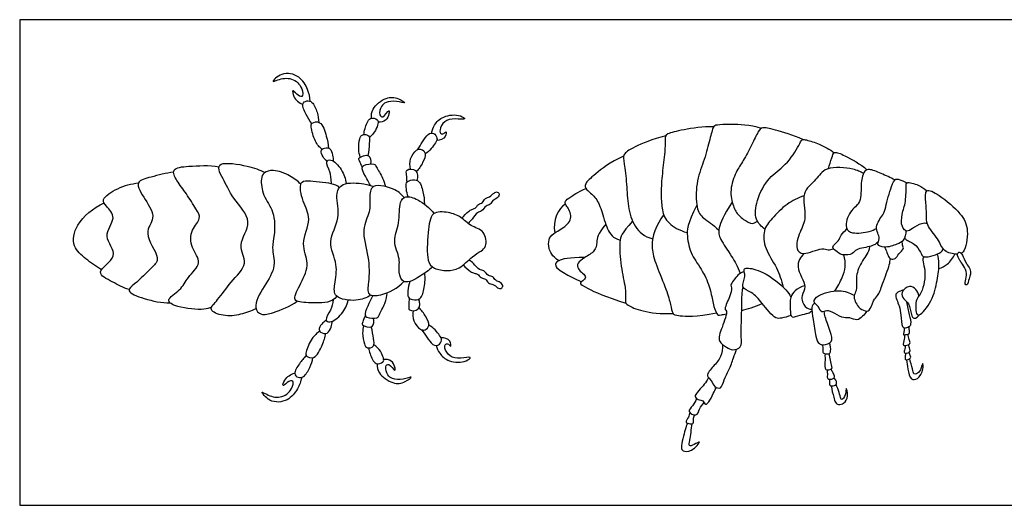
# Model space of a CAD drawing. Units: metres. Extents: x 0 to 0.083, y -0.121 to 0.004.
# Drawn here: x 0 to 0.008, y 0 to 0.004 of the extents above; entities that cross this region are included whole.
import ezdxf

# ---------------------------------------------------------------- set-up
doc = ezdxf.new("R2010")
doc.units = ezdxf.units.M
doc.layers.add('2D$AG-ANIMALS', color=7, linetype='Continuous', true_color=0x66ccff)
doc.layers.add('2D$X-VPRT', color=6, linetype='Continuous', true_color=0xff00ff)

msp = doc.modelspace()

# ---------------------------------------------------------------- linework, layer by layer
at = {"layer": '2D$AG-ANIMALS'}
for points, knots in [([(0.0023289, 0.0032359), (0.0023272, 0.0032685), (0.0023126, 0.0033335), (0.002248, 0.003444), (0.0021056, 0.0034776), (0.0020068, 0.0033799), (0.0020782, 0.0034149), (0.0021853, 0.0034327), (0.0022699, 0.0033489), (0.0022727, 0.0032568), (0.0022185, 0.0032893), (0.0021818, 0.0033399), (0.0021931, 0.003262), (0.0022397, 0.0032218), (0.0022696, 0.0032093)], [0, 0, 0, 0, 0.395163, 0.83378, 1.301914, 1.675638, 1.928189, 2.347602, 2.770904, 3.084192, 3.352628, 3.608093, 3.879622, 4.273358, 4.273358, 4.273358, 4.273358]), ([(0.002342, 0.0030578), (0.0023242, 0.0030801), (0.0022986, 0.0031254), (0.0022542, 0.003215), (0.0023005, 0.0032448), (0.0023511, 0.0032337), (0.0023871, 0.0031462), (0.0023966, 0.0030945), (0.0023975, 0.003067)], [0, 0, 0, 0, 0.369736, 0.741979, 0.992294, 1.256412, 1.631958, 1.994969, 1.994969, 1.994969, 1.994969]), ([(0.0028196, 0.0031007), (0.0028192, 0.0031256), (0.0028201, 0.0031803), (0.0029342, 0.0032746), (0.0030282, 0.0032676), (0.0031127, 0.0032104), (0.0030135, 0.0032438), (0.0029355, 0.0032307), (0.0028955, 0.0031986), (0.0028768, 0.0031287), (0.0029149, 0.0030939), (0.0029636, 0.0031825), (0.0029611, 0.0031283), (0.0029391, 0.0030779), (0.0028942, 0.0030683), (0.0028739, 0.0030691)], [0, 0, 0, 0, 0.344761, 0.805666, 1.204769, 1.506598, 1.825744, 2.194807, 2.47359, 2.798797, 3.01573, 3.341545, 3.541384, 3.841644, 4.153251, 4.153251, 4.153251, 4.153251]), ([(0.0027593, 0.0029698), (0.0027606, 0.002986), (0.0027661, 0.0030142), (0.0027992, 0.0031185), (0.0028734, 0.0030917), (0.0028771, 0.0030538), (0.0028451, 0.0029782), (0.0028029, 0.0029467)], [0, 0, 0, 0, 0.278266, 0.661039, 0.95517, 1.185215, 1.60988, 1.60988, 1.60988, 1.60988]), ([(0.0033008, 0.0029818), (0.0033055, 0.0030042), (0.0033226, 0.0030491), (0.0033914, 0.0031244), (0.003526, 0.0031334), (0.0035904, 0.0030835), (0.0034819, 0.0031002), (0.0034022, 0.0030846), (0.0033636, 0.0030107), (0.0033727, 0.0029681), (0.0034067, 0.0029782), (0.0034196, 0.0030048), (0.0034208, 0.0029396), (0.003368, 0.002923), (0.0033429, 0.0029221)], [0, 0, 0, 0, 0.33056, 0.723783, 1.186969, 1.442602, 1.789174, 2.16169, 2.508816, 2.73341, 2.94482, 3.10157, 3.351487, 3.698396, 3.698396, 3.698396, 3.698396]), ([(0.0024233, 0.0028505), (0.0024025, 0.0028698), (0.0023644, 0.0029095), (0.0023345, 0.003026), (0.0023375, 0.0030668), (0.0024203, 0.0030831), (0.0024615, 0.0029519), (0.002473, 0.0028938), (0.0024742, 0.0028614)], [0, 0, 0, 0, 0.368068, 0.798809, 1.029379, 1.33143, 1.769874, 2.163773, 2.163773, 2.163773, 2.163773]), ([(0.0055633, 0.0030325), (0.005476, 0.0030338), (0.0053048, 0.0030064), (0.0051744, 0.0029748), (0.0051732, 0.0029404), (0.0051732, 0.0028201), (0.0051451, 0.0026306), (0.0051409, 0.0024818), (0.0051466, 0.0023639), (0.0051838, 0.0022616), (0.0052845, 0.0022038), (0.0053508, 0.0021838)], [0, 0, 0, 0, 0.472457, 0.944914, 1.417371, 1.889828, 2.362285, 2.834742, 3.3072, 3.779657, 4.188299, 4.188299, 4.188299, 4.188299]), ([(0.0027302, 0.0027892), (0.0027236, 0.0028087), (0.0027133, 0.0028479), (0.0027226, 0.0029343), (0.0027427, 0.0029754), (0.0028116, 0.0029668), (0.0028001, 0.002893), (0.002798, 0.002833), (0.0027895, 0.002802)], [0, 0, 0, 0, 0.314116, 0.68344, 0.935416, 1.212088, 1.525106, 1.917123, 1.917123, 1.917123, 1.917123]), ([(0.0031894, 0.0028482), (0.0032022, 0.0028692), (0.00323, 0.0029074), (0.0032677, 0.0029768), (0.0033217, 0.0029888), (0.0033523, 0.0029398), (0.0033343, 0.0029011), (0.0032854, 0.0028355), (0.0032507, 0.0028153)], [0, 0, 0, 0, 0.342802, 0.692072, 0.956176, 1.225361, 1.478541, 1.917099, 1.917099, 1.917099, 1.917099]), ([(0.0059737, 0.0022113), (0.0059455, 0.0022317), (0.0058872, 0.0022875), (0.0059029, 0.0024483), (0.0059998, 0.0026306), (0.006141, 0.0027165), (0.0062463, 0.0028737), (0.0062667, 0.0029343), (0.0063115, 0.0029267), (0.0064141, 0.0028931), (0.006494, 0.0028522), (0.0065287, 0.0028226)], [0, 0, 0, 0, 0.57632, 1.266926, 2.065271, 2.802343, 3.568719, 3.983777, 4.337919, 4.92121, 5.580631, 5.580631, 5.580631, 5.580631]), ([(0.0024642, 0.0027565), (0.0024547, 0.0027632), (0.0024375, 0.0027776), (0.0024096, 0.0028284), (0.0024268, 0.0028636), (0.0024943, 0.0028683), (0.0025095, 0.0028033), (0.0025145, 0.0027728), (0.002514, 0.0027565)], [0, 0, 0, 0, 0.234964, 0.527112, 0.751909, 1.041404, 1.343582, 1.622711, 1.622711, 1.622711, 1.622711]), ([(0.0031326, 0.0026933), (0.0031261, 0.0027199), (0.0031231, 0.0027761), (0.0031763, 0.0028488), (0.0032197, 0.0028574), (0.0032643, 0.0028186), (0.0032301, 0.0027409), (0.0032012, 0.0026936), (0.0031811, 0.0026724)], [0, 0, 0, 0, 0.361825, 0.726204, 0.97216, 1.240176, 1.587937, 1.96178, 1.96178, 1.96178, 1.96178]), ([(0.0024998, 0.002577), (0.0024968, 0.002622), (0.0024911, 0.002672), (0.0024446, 0.0027551), (0.002503, 0.0027783), (0.0025884, 0.002689), (0.002612, 0.0026156), (0.0026164, 0.0025764)], [0.060682, 0.060682, 0.060682, 0.060682, 0.374453, 0.741601, 0.976762, 1.401883, 1.830457, 1.830457, 1.830457, 1.830457]), ([(0.0027477, 0.0027111), (0.0027364, 0.0027246), (0.0027259, 0.0027574), (0.002708, 0.0027867), (0.0028161, 0.0028247), (0.0028143, 0.0027566), (0.002813, 0.0027341)], [0, 0, 0, 0, 0.29012, 0.484729, 0.833987, 1.162813, 1.162813, 1.162813, 1.162813]), ([(0.0064831, 0.0026963), (0.0064888, 0.0027257), (0.0065107, 0.0027771), (0.0065253, 0.002843), (0.0066262, 0.0027936), (0.0067393, 0.002734), (0.0067905, 0.0026873)], [0, 0, 0, 0, 0.534139, 0.924675, 1.450005, 2.263135, 2.263135, 2.263135, 2.263135]), ([(0.001538, 0.0015863), (0.0015177, 0.0015793), (0.0014767, 0.0015614), (0.0012704, 0.0015792), (0.0011549, 0.0016448), (0.0013003, 0.001724), (0.0013376, 0.0018266), (0.0014748, 0.0019415), (0.0013657, 0.0020608), (0.0013673, 0.0022074), (0.0014614, 0.0022954), (0.0014112, 0.0023767), (0.0013376, 0.0024969), (0.0012613, 0.0025919), (0.0012085, 0.002703), (0.0013696, 0.0027173), (0.0015187, 0.0027258), (0.0015977, 0.0027111)], [0, 0, 0, 0, 0.323811, 0.901987, 1.288775, 1.738664, 2.206075, 2.710196, 3.198741, 3.709407, 4.14858, 4.531648, 5.036369, 5.520028, 5.919242, 6.359211, 6.981361, 6.981361, 6.981361, 6.981361]), ([(0.0018938, 0.0015744), (0.001856, 0.0015543), (0.0017717, 0.001525), (0.0016386, 0.0015085), (0.0014992, 0.0015639), (0.0016016, 0.0016527), (0.0016821, 0.0017879), (0.0018453, 0.0019336), (0.0017329, 0.0020868), (0.0018871, 0.0022762), (0.0017041, 0.0024519), (0.0016364, 0.0026101), (0.0015917, 0.0026812), (0.0016002, 0.0027574), (0.0018394, 0.0027194), (0.0019207, 0.0026877), (0.0019654, 0.0026658)], [0, 0, 0, 0, 0.461412, 0.934343, 1.351678, 1.759224, 2.315521, 2.890569, 3.413783, 4.008705, 4.636076, 5.201434, 5.582586, 5.877916, 6.454216, 6.950537, 6.950537, 6.950537, 6.950537]), ([(0.0028127, 0.0025613), (0.0028021, 0.0025782), (0.0027816, 0.0026154), (0.0027388, 0.0026936), (0.0027529, 0.0027292), (0.0028452, 0.0027407), (0.0028592, 0.0027067), (0.0029112, 0.0026264), (0.002926, 0.002576), (0.0029311, 0.0025533)], [0.046098, 0.046098, 0.046098, 0.046098, 0.337461, 0.71237, 0.929481, 1.285766, 1.512469, 1.911127, 2.212618, 2.212618, 2.212618, 2.212618]), ([(0.0031069, 0.0025899), (0.0031026, 0.0026089), (0.003104, 0.0026455), (0.0030899, 0.0026956), (0.0031959, 0.0026982), (0.0031902, 0.0026285), (0.0031845, 0.0026025)], [0, 0, 0, 0, 0.304847, 0.548503, 0.88005, 1.236712, 1.236712, 1.236712, 1.236712]), ([(0.0067637, 0.0026577), (0.0067365, 0.0026723), (0.0066845, 0.0026994), (0.0064549, 0.0027211), (0.0063884, 0.002603), (0.0062544, 0.0025062), (0.006316, 0.0023055), (0.0062529, 0.0021957), (0.006211, 0.0020553), (0.0062829, 0.0019948), (0.0064297, 0.00207), (0.0064781, 0.0020404), (0.0065089, 0.002051), (0.006522, 0.0020562)], [0, 0, 0, 0, 0.541874, 1.349292, 1.981272, 2.661332, 3.422516, 4.067132, 4.714042, 5.173527, 5.866654, 6.26921, 6.635998, 6.635998, 6.635998, 6.635998]), ([(0.0070157, 0.0026058), (0.0069799, 0.0026252), (0.0069097, 0.0026554), (0.0068136, 0.0026972), (0.0067658, 0.0026803), (0.0067371, 0.0025773), (0.0067537, 0.0024207), (0.0066491, 0.0023627), (0.0066084, 0.0022199), (0.0066747, 0.0021701), (0.0068139, 0.0021896), (0.0068501, 0.002208), (0.0068687, 0.0022179)], [0, 0, 0, 0, 0.623266, 1.185674, 1.536995, 2.100472, 2.785772, 3.377621, 4.014364, 4.468935, 5.121397, 5.569534, 5.569534, 5.569534, 5.569534]), ([(0.0012342, 0.002667), (0.0011722, 0.0026624), (0.0010636, 0.0026296), (0.0009107, 0.002595), (0.00101, 0.0024443), (0.0011003, 0.0022991), (0.0009781, 0.0021823), (0.001136, 0.0019797), (0.0010604, 0.0019067), (0.0009311, 0.0017755), (0.0008415, 0.0017139), (0.0010121, 0.0016463), (0.001136, 0.0016209), (0.001207, 0.0016205)], [0, 0, 0, 0, 0.545302, 0.972972, 1.482964, 2.023155, 2.509597, 3.126519, 3.522862, 4.10061, 4.450504, 4.924737, 5.507779, 5.507779, 5.507779, 5.507779]), ([(0.0022531, 0.0025715), (0.0022277, 0.0025974), (0.0021704, 0.0026417), (0.0020382, 0.0026937), (0.0019536, 0.0026684), (0.0019298, 0.0026103), (0.0019468, 0.0024739), (0.0020459, 0.0023553), (0.0020466, 0.0021635), (0.0020153, 0.0020655), (0.0020623, 0.0019113), (0.0019609, 0.0017595), (0.0018637, 0.0015883), (0.0019361, 0.0015163), (0.0020403, 0.0015438), (0.002169, 0.0015939), (0.0022229, 0.0016352)], [0, 0, 0, 0, 0.434317, 0.906592, 1.253814, 1.570211, 2.060539, 2.588302, 3.168464, 3.606201, 4.122303, 4.701302, 5.277018, 5.626103, 6.019793, 6.607798, 6.607798, 6.607798, 6.607798]), ([(0.0031139, 0.0024717), (0.0031066, 0.0024914), (0.0030979, 0.002534), (0.0030939, 0.0025863), (0.0031325, 0.0026064), (0.003206, 0.0026122), (0.0032341, 0.002512), (0.0032445, 0.0024456), (0.0032439, 0.0024127)], [0.072432, 0.072432, 0.072432, 0.072432, 0.353302, 0.636764, 0.881032, 1.190132, 1.579292, 1.950734, 1.950734, 1.950734, 1.950734]), ([(0.0071031, 0.0021992), (0.0071045, 0.0021734), (0.0070899, 0.002116), (0.0070311, 0.0020903), (0.0069356, 0.0020558), (0.0068629, 0.0020867), (0.006906, 0.0021391), (0.0068414, 0.002233), (0.0069267, 0.0023271), (0.0069407, 0.0023895), (0.0069823, 0.0025489), (0.0070174, 0.0026185), (0.0070503, 0.0026085), (0.0070922, 0.0025954), (0.0071102, 0.0025822)], [0, 0, 0, 0, 0.496409, 0.939302, 1.513446, 1.934431, 2.3166, 2.869246, 3.455999, 3.926414, 4.656119, 5.119619, 5.409718, 5.870582, 5.870582, 5.870582, 5.870582]), ([(0.0008767, 0.0017275), (0.0008286, 0.0017426), (0.0007542, 0.0017863), (0.0005833, 0.0018673), (0.0008209, 0.0019935), (0.0006472, 0.0021541), (0.0007863, 0.0022984), (0.0006968, 0.0023945), (0.000647, 0.0024543), (0.0007911, 0.0025483), (0.0008944, 0.0025763), (0.0009524, 0.0025816)], [0, 0, 0, 0, 0.494849, 0.950313, 1.486235, 2.037131, 2.567274, 3.010347, 3.334031, 3.825501, 4.353819, 4.353819, 4.353819, 4.353819]), ([(0.0025417, 0.0016751), (0.0024998, 0.0016212), (0.0023894, 0.0016186), (0.0022333, 0.0016249), (0.0021882, 0.0016552), (0.0022594, 0.0017872), (0.0023301, 0.0019391), (0.0022434, 0.0020939), (0.0023479, 0.0022957), (0.0022662, 0.0024237), (0.0022348, 0.0025889), (0.0023136, 0.0026049), (0.0025069, 0.0025793), (0.0025406, 0.0025667), (0.0025614, 0.0025428)], [0, 0, 0, 0, 0.571664, 1.049395, 1.294918, 1.788297, 2.341973, 2.884502, 3.492259, 4.021173, 4.537857, 4.823642, 5.360867, 5.728625, 5.728625, 5.728625, 5.728625]), ([(0.0028149, 0.0016834), (0.0027788, 0.0016616), (0.0027048, 0.0016293), (0.0025133, 0.0016554), (0.0025238, 0.0017778), (0.0025565, 0.0019323), (0.0024556, 0.0021135), (0.0025815, 0.0022968), (0.0025252, 0.0024784), (0.0025782, 0.0025945), (0.0027647, 0.0025764), (0.0028119, 0.0025621), (0.0028369, 0.002553)], [0, 0, 0, 0, 0.44878, 0.953048, 1.343081, 1.844269, 2.39023, 2.954978, 3.489876, 3.889312, 4.404957, 4.761485, 4.761485, 4.761485, 4.761485]), ([(0.0030819, 0.0024653), (0.0030607, 0.0024896), (0.0030206, 0.0025331), (0.0028123, 0.0025904), (0.0028045, 0.0024568), (0.0028132, 0.0023485), (0.0027306, 0.0022032), (0.0028044, 0.0019917), (0.0028013, 0.0017988), (0.0027791, 0.0016744), (0.0029085, 0.0016773), (0.0030333, 0.0017394), (0.0030799, 0.001793)], [0, 0, 0, 0, 0.392869, 0.916445, 1.304583, 1.726847, 2.21961, 2.809121, 3.377926, 3.766038, 4.154338, 4.73755, 4.73755, 4.73755, 4.73755]), ([(0.0072746, 0.0022571), (0.0072596, 0.0022587), (0.0072279, 0.0022618), (0.0071555, 0.0022187), (0.0071126, 0.002184), (0.0070622, 0.0022327), (0.00707, 0.0023366), (0.0071065, 0.0024279), (0.007105, 0.0025582), (0.0071067, 0.0025953), (0.007212, 0.0025649), (0.007251, 0.002537), (0.0072715, 0.0025188)], [0, 0, 0, 0, 0.379749, 0.895152, 1.283566, 1.690012, 2.247632, 2.83376, 3.470293, 3.738287, 4.277274, 4.788385, 4.788385, 4.788385, 4.788385]), ([(0.0075177, 0.0020113), (0.0075149, 0.0020113), (0.0074836, 0.0020118), (0.0073988, 0.0020268), (0.0073675, 0.0021389), (0.0072635, 0.0022401), (0.007271, 0.0023318), (0.0072636, 0.0024172), (0.0072511, 0.0025534), (0.0073858, 0.0024763), (0.0075469, 0.002343), (0.0076135, 0.0022091), (0.0075853, 0.0020615), (0.0075617, 0.0020309), (0.0075571, 0.0020249), (0.0075521, 0.0020207), (0.0075467, 0.0020177)], [0.366034, 0.366034, 0.366034, 0.366034, 0.422203, 0.979369, 1.571348, 2.235051, 2.74977, 3.301069, 3.847397, 4.426316, 5.264226, 5.95795, 6.690943, 6.690943, 6.690943, 6.834175, 6.834175, 6.834175, 6.834175]), ([(0.0033096, 0.0019089), (0.0032788, 0.0018792), (0.0032143, 0.0018371), (0.0030763, 0.001757), (0.0030315, 0.0018726), (0.0030563, 0.0019741), (0.0029809, 0.0021207), (0.0030526, 0.0022553), (0.003036, 0.0024258), (0.0030937, 0.0024848), (0.0031998, 0.0024506), (0.0032882, 0.0023825), (0.0033209, 0.002336)], [0, 0, 0, 0, 0.452275, 0.903548, 1.275851, 1.688504, 2.174044, 2.66127, 3.172348, 3.486233, 3.882611, 4.403964, 4.403964, 4.403964, 4.403964]), ([(0.003545, 0.0022988), (0.0035597, 0.0023194), (0.003596, 0.0023533), (0.0036233, 0.0023722), (0.0036531, 0.0023753), (0.003675, 0.0024154), (0.0037146, 0.0024185), (0.0037278, 0.002463), (0.0037703, 0.0024666), (0.0037991, 0.0025033), (0.0038289, 0.0025153), (0.0038553, 0.0024863), (0.0038177, 0.0024512), (0.0037888, 0.0024449), (0.0037739, 0.002405), (0.0037334, 0.0024042), (0.0037064, 0.0023499), (0.0036654, 0.0023513), (0.0036274, 0.0022903), (0.003605, 0.0022713), (0.0035946, 0.002258)], [0.015275, 0.015275, 0.015275, 0.015275, 0.353481, 0.58302, 0.788579, 1.045087, 1.281137, 1.528581, 1.775097, 2.044863, 2.254694, 2.460166, 2.7208, 2.939425, 3.177249, 3.414617, 3.70446, 3.943209, 4.270105, 4.531716, 4.531716, 4.531716, 4.531716]), ([(0.0062866, 0.0024794), (0.0062388, 0.0024626), (0.0061465, 0.0024194), (0.0060303, 0.0022992), (0.0059538, 0.0022039), (0.0059705, 0.0020476), (0.0060688, 0.001915), (0.006106, 0.0018009), (0.0061204, 0.0017477)], [0, 0, 0, 0, 0.69534, 1.419906, 2.027719, 2.697132, 3.446766, 4.098097, 4.098097, 4.098097, 4.098097]), ([(0.0006569, 0.001887), (0.000611, 0.0019113), (0.0005311, 0.0019721), (0.0004131, 0.002072), (0.0004441, 0.00226), (0.0005887, 0.0023838), (0.0006767, 0.0024213)], [0, 0, 0, 0, 0.507548, 0.99919, 1.557168, 2.242685, 2.242685, 2.242685, 2.242685]), ([(0.0054274, 0.002405), (0.0053511, 0.00225), (0.0053443, 0.0021575), (0.0053793, 0.0020017), (0.0054777, 0.0018799), (0.00554, 0.001729), (0.0055546, 0.0016151), (0.0055906, 0.0015216), (0.0056041, 0.0015208), (0.0056479, 0.0015301), (0.0056643, 0.0015336)], [0, 0, 0, 0, 0.472005, 0.94401, 1.416015, 1.88802, 2.360025, 2.83203, 3.304036, 3.510441, 3.510441, 3.510441, 3.510441]), ([(0.0057115, 0.0024289), (0.0056386, 0.0023196), (0.0055938, 0.0022052), (0.0056073, 0.0021426), (0.0056961, 0.0020113), (0.0057563, 0.0019127), (0.0057759, 0.0018568)], [0, 0, 0, 0, 0.576148, 1.152295, 1.728443, 2.147902, 2.147902, 2.147902, 2.147902]), ([(0.003522, 0.0019026), (0.0034908, 0.001885), (0.0034287, 0.0018757), (0.0033196, 0.0018904), (0.0032559, 0.0019614), (0.0032748, 0.0021804), (0.0032902, 0.0023588), (0.0034389, 0.0023494), (0.0035403, 0.002313), (0.0036109, 0.0022327), (0.0037327, 0.0022048), (0.0037478, 0.0020706), (0.0036952, 0.0020347), (0.0036252, 0.0019923), (0.0035589, 0.0019234), (0.003522, 0.0019026)], [0, 0, 0, 0, 0.39614, 0.800205, 1.158592, 1.753185, 2.250814, 2.682525, 3.1004, 3.505981, 3.931464, 4.347561, 4.645421, 5.008001, 5.476287, 5.476287, 5.476287, 5.476287]), ([(0.0068813, 0.0021071), (0.0068637, 0.0020951), (0.0068318, 0.0020687), (0.006703, 0.0020578), (0.0066815, 0.0020092), (0.0065911, 0.0019978), (0.0065449, 0.002036), (0.0065011, 0.0020692), (0.0065695, 0.0021165), (0.00658, 0.0021662), (0.006614, 0.0021992), (0.0066314, 0.0022133)], [0, 0, 0, 0, 0.450921, 1.063474, 1.452763, 1.952811, 2.398606, 2.744809, 3.199154, 3.60939, 4.070795, 4.070795, 4.070795, 4.070795]), ([(0.007092, 0.00214), (0.0070974, 0.0021351), (0.0071071, 0.0021224), (0.0071926, 0.0020898), (0.007227, 0.0020117), (0.0072446, 0.0019814), (0.0073256, 0.0020006), (0.0073838, 0.0020223), (0.0073975, 0.0020429), (0.0074032, 0.0020522)], [0, 0, 0, 0, 0.26294, 0.787693, 1.304783, 1.602168, 2.095012, 2.546821, 2.869309, 2.869309, 2.869309, 2.869309]), ([(0.0068106, 0.002072), (0.0068103, 0.0020624), (0.0068137, 0.0020396), (0.0067371, 0.0019413), (0.0066972, 0.0018252), (0.0067159, 0.0017192), (0.0066748, 0.0016806), (0.006716, 0.0015809), (0.0067745, 0.0015565), (0.0068171, 0.0015515), (0.0068392, 0.0016448), (0.0068834, 0.0016772), (0.0069154, 0.0017735), (0.0069742, 0.0019241), (0.0069769, 0.0019586), (0.0069792, 0.0019754)], [0, 0, 0, 0, 0.301595, 0.911633, 1.556659, 2.11309, 2.498976, 3.046753, 3.492536, 3.809177, 4.324225, 4.737762, 5.305346, 6.021304, 6.423432, 6.423432, 6.423432, 6.423432]), ([(0.0069309, 0.0020675), (0.0069357, 0.0020611), (0.006946, 0.0020484), (0.0069581, 0.0019992), (0.0069776, 0.0019687), (0.0070248, 0.0019726), (0.0070428, 0.0020156), (0.0070925, 0.0020522), (0.0070748, 0.0020821), (0.0070748, 0.0021036), (0.007074, 0.0021144)], [0, 0, 0, 0, 0.275999, 0.674358, 1.000506, 1.343096, 1.726807, 2.141987, 2.438386, 2.759245, 2.759245, 2.759245, 2.759245]), ([(0.0062857, 0.0020177), (0.0062617, 0.0019865), (0.0062033, 0.0019123), (0.0063236, 0.0017504), (0.0062545, 0.0016844), (0.0062886, 0.0015806), (0.00633, 0.0015724), (0.0063481, 0.0015697)], [0, 0, 0, 0, 0.611889, 1.340307, 1.836087, 2.372652, 2.79145, 2.79145, 2.79145, 2.79145]), ([(0.0065343, 0.0017171), (0.0065579, 0.00175), (0.0065945, 0.0018227), (0.0066232, 0.0019074), (0.0066159, 0.0019747), (0.0066068, 0.0020056)], [0, 0, 0, 0, 0.62162, 1.153773, 1.707706, 1.707706, 1.707706, 1.707706]), ([(0.0072494, 0.0019899), (0.0072467, 0.001988), (0.0072296, 0.001971), (0.0072778, 0.0018581), (0.0072264, 0.0016853), (0.0071811, 0.0016581), (0.0071789, 0.0015327), (0.0072181, 0.001513), (0.007323, 0.0016436), (0.0073535, 0.0017955), (0.0073751, 0.0019317), (0.007363, 0.0019875), (0.0073562, 0.0020129)], [0.228032, 0.228032, 0.228032, 0.228032, 0.32569, 0.947617, 1.691206, 2.102178, 2.695927, 2.972769, 3.655553, 4.391009, 5.044611, 5.53528, 5.53528, 5.53528, 5.53528]), ([(0.0073673, 0.0018967), (0.0073916, 0.0019041), (0.0074398, 0.0019255), (0.0074823, 0.0019814), (0.0074957, 0.0020123)], [0, 0, 0, 0, 0.492465, 1.058974, 1.058974, 1.058974, 1.058974]), ([(0.0075177, 0.0020113), (0.0075158, 0.0019976), (0.0075324, 0.0019641), (0.0075482, 0.0019429), (0.0075887, 0.0018894), (0.0075931, 0.0018283), (0.0075707, 0.0017752), (0.0075978, 0.0017545), (0.0076082, 0.001819), (0.0076255, 0.0018487), (0.0076195, 0.0018976), (0.0075857, 0.0019333), (0.0075579, 0.002004), (0.0075481, 0.0020165), (0.0075314, 0.002034), (0.007519, 0.0020206), (0.0075177, 0.0020113)], [0, 0, 0, 0, 0.386457, 0.692299, 1.138943, 1.587848, 1.998002, 2.217965, 2.626074, 2.978698, 3.345407, 3.754132, 4.235564, 4.470525, 4.710023, 4.971446, 4.971446, 4.971446, 4.971446]), ([(0.0035557, 0.0019258), (0.0035722, 0.0019055), (0.0036127, 0.0018734), (0.003642, 0.0018565), (0.003672, 0.0018559), (0.0036971, 0.0018177), (0.0037369, 0.001818), (0.0037537, 0.0017747), (0.0037964, 0.0017747), (0.0038281, 0.0017405), (0.0038588, 0.001731), (0.0038827, 0.0017622), (0.0038423, 0.001794), (0.003813, 0.0017978), (0.0037948, 0.0018364), (0.0037544, 0.0018338), (0.003723, 0.0018856), (0.0036823, 0.0018809), (0.0036387, 0.0019393), (0.0036145, 0.0019562), (0.0036024, 0.001966)], [0, 0, 0, 0, 0.353481, 0.58302, 0.788579, 1.045087, 1.281137, 1.528581, 1.775097, 2.044863, 2.254694, 2.460166, 2.7208, 2.939425, 3.177249, 3.414617, 3.70446, 3.943209, 4.270105, 4.543191, 4.543191, 4.543191, 4.543191]), ([(0.0061821, 0.0015214), (0.0061588, 0.0015095), (0.006106, 0.0015003), (0.0060538, 0.0014887), (0.0059484, 0.0016229), (0.0058773, 0.0017066), (0.0057709, 0.0017398), (0.0058267, 0.001831), (0.0057953, 0.001893), (0.0058391, 0.0019043), (0.0059656, 0.0018779), (0.0061479, 0.0017323), (0.0061694, 0.0016887), (0.0061813, 0.0016682)], [0, 0, 0, 0, 0.499347, 0.882043, 1.590497, 2.216235, 2.725386, 3.243197, 3.664668, 3.957268, 4.599844, 5.455869, 5.931031, 5.931031, 5.931031, 5.931031]), ([(0.0031277, 0.0017935), (0.0031178, 0.0017694), (0.0031101, 0.0017198), (0.0031091, 0.0016627), (0.0031488, 0.0016449), (0.0032225, 0.0016434), (0.0032458, 0.0017503), (0.0032521, 0.0018217), (0.0032471, 0.0018594)], [0, 0, 0, 0, 0.353302, 0.636764, 0.881032, 1.190132, 1.579292, 2.005904, 2.005904, 2.005904, 2.005904]), ([(0.0058071, 0.0018722), (0.0057894, 0.0018647), (0.0057576, 0.0018517), (0.00569, 0.0017621), (0.0057126, 0.0017421), (0.0056901, 0.0016628), (0.0056426, 0.0015664), (0.0056784, 0.001557), (0.0056288, 0.0014205), (0.0055864, 0.0013121), (0.0056676, 0.0012675), (0.005712, 0.0012377), (0.005793, 0.001262), (0.0057786, 0.0013563), (0.0057887, 0.0015021), (0.0057879, 0.0017023), (0.0057958, 0.0017329), (0.0057985, 0.0017477)], [0, 0, 0, 0, 0.428008, 0.987744, 1.241803, 1.752764, 2.312029, 2.548183, 3.199846, 3.794259, 4.280215, 4.697208, 5.147251, 5.646225, 6.361702, 7.148888, 7.527259, 7.527259, 7.527259, 7.527259]), ([(0.0062929, 0.0017574), (0.006265, 0.0017513), (0.0062127, 0.0017227), (0.0061715, 0.0016672), (0.0061767, 0.0015743), (0.0061793, 0.0014893), (0.0062564, 0.0015299), (0.0063211, 0.0015338), (0.0063402, 0.0015501), (0.0063489, 0.0015571)], [0, 0, 0, 0, 0.521733, 0.974717, 1.528529, 1.969497, 2.425063, 2.888523, 3.215196, 3.215196, 3.215196, 3.215196]), ([(0.0072085, 0.0016782), (0.0072043, 0.0016965), (0.0071861, 0.00173), (0.0071325, 0.0017701), (0.0070575, 0.0017071), (0.0070846, 0.0016495), (0.0071324, 0.001618), (0.0071458, 0.0015324), (0.0071631, 0.0014831), (0.0072043, 0.0015128), (0.0072157, 0.0015276)], [0, 0, 0, 0, 0.423582, 0.844794, 1.337399, 1.742482, 2.163535, 2.688418, 3.031041, 3.452413, 3.452413, 3.452413, 3.452413]), ([(0.0028316, 0.0016796), (0.0028198, 0.0016589), (0.002801, 0.0016196), (0.0027609, 0.0015348), (0.002777, 0.0015001), (0.0028698, 0.001494), (0.0028818, 0.0015288), (0.0029328, 0.0016188), (0.0029431, 0.0016741), (0.0029473, 0.0017035)], [0, 0, 0, 0, 0.337461, 0.71237, 0.929481, 1.285766, 1.512469, 1.911127, 2.287954, 2.287954, 2.287954, 2.287954]), ([(0.0031223, 0.0016598), (0.0031191, 0.0016407), (0.0031226, 0.0016042), (0.0031115, 0.0015534), (0.0032174, 0.001557), (0.0032077, 0.0016263), (0.0032005, 0.0016519)], [0, 0, 0, 0, 0.304847, 0.548503, 0.88005, 1.236712, 1.236712, 1.236712, 1.236712]), ([(0.0067895, 0.0015556), (0.0067805, 0.0015401), (0.0067571, 0.0015146), (0.0067132, 0.0014723), (0.0066542, 0.001509), (0.006605, 0.0014947), (0.0065354, 0.0015361), (0.0064717, 0.0015685), (0.0064249, 0.0015345), (0.0064072, 0.0015949), (0.006352, 0.0016279), (0.0064037, 0.0016925), (0.0065712, 0.0017344), (0.0066515, 0.0017021), (0.0066891, 0.001682)], [0, 0, 0, 0, 0.413608, 0.821291, 1.253974, 1.644416, 2.146205, 2.61556, 2.968669, 3.365205, 3.774446, 4.20718, 4.937907, 5.575462, 5.575462, 5.575462, 5.575462]), ([(0.0070842, 0.0017231), (0.0070756, 0.0017216), (0.0070603, 0.0017159), (0.0070025, 0.001695), (0.0070581, 0.001592), (0.0070607, 0.0015302), (0.0070714, 0.0014303), (0.0070909, 0.001417), (0.0071309, 0.0014284), (0.0071517, 0.0014532), (0.0071299, 0.0015299), (0.0071196, 0.0015946), (0.0071117, 0.0016289)], [0, 0, 0, 0, 0.288063, 0.65971, 1.211714, 1.700917, 2.243814, 2.484827, 2.831014, 3.125852, 3.609099, 4.188474, 4.188474, 4.188474, 4.188474]), ([(0.0025131, 0.0016477), (0.0025089, 0.0016131), (0.002497, 0.0015633), (0.0024388, 0.0014857), (0.0024936, 0.001455), (0.0025912, 0.001533), (0.0026243, 0.0016038), (0.0026337, 0.0016433)], [0.043843, 0.043843, 0.043843, 0.043843, 0.374453, 0.741601, 0.976762, 1.401883, 1.842916, 1.842916, 1.842916, 1.842916]), ([(0.003154, 0.0015581), (0.0031491, 0.0015312), (0.0031493, 0.001475), (0.0032067, 0.0014055), (0.0032505, 0.0013994), (0.0032927, 0.0014408), (0.0032541, 0.0015164), (0.0032225, 0.0015619), (0.0032011, 0.0015819)], [0, 0, 0, 0, 0.361825, 0.726204, 0.97216, 1.240176, 1.587937, 1.96178, 1.96178, 1.96178, 1.96178]), ([(0.0063715, 0.0016225), (0.006362, 0.0016112), (0.0063379, 0.0015838), (0.0063668, 0.0014843), (0.0063735, 0.0013582), (0.0064051, 0.0012896), (0.0064415, 0.001283), (0.0065262, 0.0013017), (0.0064959, 0.0013956), (0.006455, 0.0015073), (0.006451, 0.0015371), (0.0064486, 0.0015515)], [0, 0, 0, 0, 0.375781, 0.933555, 1.587091, 2.045164, 2.372108, 2.832089, 3.343267, 3.967645, 4.339971, 4.339971, 4.339971, 4.339971]), ([(0.0027708, 0.0015178), (0.0027603, 0.0015037), (0.0027518, 0.0014703), (0.0027356, 0.00144), (0.0028457, 0.0014085), (0.0028399, 0.0014763), (0.0028373, 0.0014988)], [0, 0, 0, 0, 0.29012, 0.484729, 0.833987, 1.162813, 1.162813, 1.162813, 1.162813]), ([(0.002458, 0.0014817), (0.0024477, 0.0014764), (0.0024288, 0.0014644), (0.0023944, 0.0014178), (0.0024068, 0.0013806), (0.002473, 0.001367), (0.0024967, 0.0014294), (0.0025058, 0.0014589), (0.0025074, 0.0014751)], [0, 0, 0, 0, 0.234964, 0.527112, 0.751909, 1.041404, 1.343582, 1.622711, 1.622711, 1.622711, 1.622711]), ([(0.0027579, 0.0014389), (0.0027524, 0.001419), (0.0027444, 0.0013793), (0.0027587, 0.0012936), (0.0027812, 0.0012537), (0.0028495, 0.0012663), (0.0028338, 0.0013393), (0.0028281, 0.0013991), (0.0028179, 0.0014295)], [0, 0, 0, 0, 0.314116, 0.68344, 0.935416, 1.212088, 1.525106, 1.917123, 1.917123, 1.917123, 1.917123]), ([(0.0032198, 0.0014068), (0.0032337, 0.0013866), (0.0032638, 0.0013502), (0.0033055, 0.001283), (0.0033601, 0.0012742), (0.0033878, 0.0013249), (0.0033675, 0.0013626), (0.0033149, 0.0014252), (0.003279, 0.0014433)], [0, 0, 0, 0, 0.342802, 0.692072, 0.956176, 1.225361, 1.478541, 1.917099, 1.917099, 1.917099, 1.917099]), ([(0.0070919, 0.0014207), (0.0070902, 0.0014099), (0.0070898, 0.0013906), (0.0070784, 0.0013594), (0.0071103, 0.0013697), (0.0071352, 0.0013726), (0.0071292, 0.0014087), (0.0071311, 0.0014242), (0.0071313, 0.0014327)], [0, 0, 0, 0, 0.32336, 0.588218, 0.864766, 1.128451, 1.437032, 1.722312, 1.722312, 1.722312, 1.722312]), ([(0.002405, 0.001394), (0.0023819, 0.0013777), (0.0023388, 0.0013434), (0.0022937, 0.0012319), (0.0022912, 0.0011911), (0.0023711, 0.0011639), (0.0024294, 0.0012885), (0.0024485, 0.0013445), (0.002454, 0.0013765)], [0, 0, 0, 0, 0.368068, 0.798809, 1.029379, 1.33143, 1.769874, 2.163773, 2.163773, 2.163773, 2.163773]), ([(0.0033388, 0.00128), (0.0033448, 0.0012579), (0.0033645, 0.0012141), (0.0034376, 0.001143), (0.0035725, 0.0011418), (0.0036338, 0.0011955), (0.0035265, 0.0011724), (0.003446, 0.0011834), (0.0034032, 0.0012549), (0.0034098, 0.0012979), (0.0034443, 0.0012899), (0.0034587, 0.001264), (0.0034561, 0.0013292), (0.0034025, 0.0013426), (0.0033773, 0.0013421)], [0, 0, 0, 0, 0.33056, 0.723783, 1.186969, 1.442602, 1.789174, 2.16169, 2.508816, 2.73341, 2.94482, 3.10157, 3.351487, 3.698396, 3.698396, 3.698396, 3.698396]), ([(0.0070925, 0.0013649), (0.0070923, 0.0013534), (0.0070941, 0.0013336), (0.0070758, 0.0012774), (0.0071013, 0.0012788), (0.0071472, 0.0012923), (0.0071248, 0.0013303), (0.0071232, 0.0013571), (0.0071207, 0.0013713)], [0, 0, 0, 0, 0.331039, 0.722328, 0.952756, 1.304187, 1.628304, 1.998297, 1.998297, 1.998297, 1.998297]), ([(0.0027975, 0.0012603), (0.0027998, 0.0012442), (0.0028069, 0.0012163), (0.002846, 0.0011142), (0.0029185, 0.0011453), (0.00292, 0.0011833), (0.0028837, 0.0012569), (0.0028397, 0.0012859)], [0, 0, 0, 0, 0.278266, 0.661039, 0.95517, 1.185215, 1.60988, 1.60988, 1.60988, 1.60988]), ([(0.0056341, 0.0012877), (0.0056358, 0.0012551), (0.0056269, 0.001185), (0.0055623, 0.0011174), (0.0054933, 0.0010364), (0.0055504, 0.0010008), (0.0055631, 0.0009466), (0.0056274, 0.0009279), (0.0056453, 0.0010117), (0.005687, 0.0010812), (0.0057218, 0.0011808), (0.0057379, 0.0012267), (0.0057455, 0.0012501)], [0, 0, 0, 0, 0.557502, 1.118574, 1.643136, 2.041168, 2.45643, 2.835126, 3.306856, 3.834141, 4.40731, 4.891511, 4.891511, 4.891511, 4.891511]), ([(0.0064335, 0.0012862), (0.0064353, 0.0012738), (0.006442, 0.0012505), (0.0064305, 0.0012136), (0.0064948, 0.0012075), (0.006502, 0.001238), (0.0065011, 0.0012808), (0.0064912, 0.0012992)], [0, 0, 0, 0, 0.345392, 0.647082, 1.033564, 1.319356, 1.765997, 1.765997, 1.765997, 1.765997]), ([(0.0070986, 0.0012795), (0.0070972, 0.0012705), (0.0070979, 0.0012546), (0.00708, 0.0012117), (0.0071327, 0.0012205), (0.0071398, 0.0012399), (0.0071312, 0.0012626), (0.007127, 0.001279), (0.0071243, 0.0012872)], [0, 0, 0, 0, 0.294807, 0.610741, 0.951024, 1.190286, 1.461333, 1.749297, 1.749297, 1.749297, 1.749297]), ([(0.0022969, 0.0011994), (0.0022762, 0.0011797), (0.0022448, 0.0011382), (0.0021889, 0.0010553), (0.0022308, 0.0010196), (0.0022824, 0.0010239), (0.0023298, 0.0011058), (0.002346, 0.0011557), (0.0023507, 0.0011829)], [0, 0, 0, 0, 0.369736, 0.741979, 0.992294, 1.256412, 1.631958, 1.994969, 1.994969, 1.994969, 1.994969]), ([(0.0064557, 0.0012137), (0.0064538, 0.001191), (0.0064586, 0.0011505), (0.0064459, 0.0010758), (0.0065144, 0.001087), (0.0065107, 0.0011142), (0.0064983, 0.0011651), (0.006492, 0.0011976), (0.0064887, 0.0012146)], [0, 0, 0, 0, 0.46556, 0.892666, 1.269259, 1.527723, 1.93618, 2.34268, 2.34268, 2.34268, 2.34268]), ([(0.0071014, 0.0012178), (0.007099, 0.0012086), (0.0070996, 0.0011914), (0.0070923, 0.0011576), (0.0071537, 0.0011769), (0.0071325, 0.0012069), (0.0071324, 0.0012194), (0.0071309, 0.0012257)], [0, 0, 0, 0, 0.302378, 0.566495, 0.928037, 1.216918, 1.466505, 1.466505, 1.466505, 1.466505]), ([(0.0028653, 0.0011331), (0.0028664, 0.0011083), (0.0028706, 0.0010537), (0.00299, 0.0009662), (0.0030834, 0.0009787), (0.0031644, 0.0010408), (0.0030674, 0.0010017), (0.0029887, 0.0010101), (0.0029469, 0.0010399), (0.0029241, 0.0011086), (0.0029601, 0.0011456), (0.0030139, 0.0010599), (0.0030082, 0.0011139), (0.0029833, 0.0011629), (0.0029379, 0.0011699), (0.0029177, 0.0011679)], [0, 0, 0, 0, 0.344761, 0.805666, 1.204769, 1.506598, 1.825744, 2.194807, 2.47359, 2.798797, 3.01573, 3.341545, 3.541384, 3.841644, 4.153251, 4.153251, 4.153251, 4.153251]), ([(0.0071081, 0.0011663), (0.0071096, 0.0011409), (0.0071192, 0.0010955), (0.0071357, 0.0010001), (0.0072055, 0.0010074), (0.0072448, 0.0010809), (0.0072405, 0.0011626), (0.0072235, 0.0010791), (0.0071924, 0.00105), (0.0071626, 0.0010498), (0.0071563, 0.0010966), (0.0071397, 0.0011468), (0.0071341, 0.0011747)], [0, 0, 0, 0, 0.492711, 1.005332, 1.39566, 1.921351, 2.301942, 2.714642, 3.095602, 3.349676, 3.706716, 4.227133, 4.227133, 4.227133, 4.227133]), ([(0.0022601, 0.0010247), (0.0022541, 0.0009926), (0.002231, 0.0009301), (0.0021523, 0.0008292), (0.0020067, 0.0008148), (0.0019218, 0.0009248), (0.0019879, 0.0008805), (0.0020916, 0.0008488), (0.0021867, 0.0009205), (0.0022017, 0.0010114), (0.0021437, 0.0009864), (0.0021005, 0.0009411), (0.0021221, 0.0010168), (0.0021737, 0.0010505), (0.002205, 0.0010589)], [0, 0, 0, 0, 0.395163, 0.83378, 1.301914, 1.675638, 1.928189, 2.347602, 2.770904, 3.084192, 3.352628, 3.608093, 3.879622, 4.273358, 4.273358, 4.273358, 4.273358]), ([(0.0064723, 0.0010846), (0.0064722, 0.0010711), (0.0064767, 0.0010463), (0.0064686, 0.0010066), (0.0065234, 0.00101), (0.0065358, 0.001036), (0.006515, 0.0010665), (0.0065095, 0.0010828), (0.0065059, 0.001091)], [0, 0, 0, 0, 0.35913, 0.666847, 1.027364, 1.298773, 1.62777, 1.920189, 1.920189, 1.920189, 1.920189]), ([(0.005521, 0.0010224), (0.0055133, 0.0010085), (0.0055021, 0.0009838), (0.0054188, 0.0008896), (0.0054085, 0.0008745), (0.0054376, 0.0008377), (0.0054806, 0.0008467), (0.0054957, 0.0007912), (0.005538, 0.0008441), (0.0055653, 0.0009096), (0.0055789, 0.000932), (0.0055851, 0.000943)], [0, 0, 0, 0, 0.389684, 1.010265, 1.234233, 1.581606, 1.931173, 2.264585, 2.650555, 3.144978, 3.492967, 3.492967, 3.492967, 3.492967]), ([(0.0064897, 0.0010103), (0.0064896, 0.0010007), (0.0064926, 0.0009824), (0.0064856, 0.0009568), (0.0065339, 0.0009522), (0.0065563, 0.000982), (0.006538, 0.0010115), (0.0065265, 0.0010208)], [0, 0, 0, 0, 0.303654, 0.552376, 0.897803, 1.205647, 1.581166, 1.581166, 1.581166, 1.581166]), ([(0.0065046, 0.0009566), (0.0065088, 0.0009259), (0.0065246, 0.0008678), (0.0065349, 0.0008241), (0.0065636, 0.000802), (0.0066106, 0.000815), (0.0066447, 0.0008687), (0.0066209, 0.0009667), (0.0066264, 0.0008793), (0.0065914, 0.0008427), (0.0065785, 0.0008563), (0.006571, 0.000908), (0.0065538, 0.0009475), (0.0065439, 0.0009683)], [0, 0, 0, 0, 0.543536, 0.915829, 1.224864, 1.589952, 2.047148, 2.480647, 2.886482, 3.266808, 3.452701, 3.851987, 4.320905, 4.320905, 4.320905, 4.320905]), ([(0.0054262, 0.000855), (0.0054159, 0.0008357), (0.0054022, 0.0007975), (0.0053407, 0.0007505), (0.0054317, 0.0007032), (0.0054461, 0.000777), (0.0054739, 0.0008059), (0.0054861, 0.0008232)], [0, 0, 0, 0, 0.457373, 0.873666, 1.311572, 1.735165, 2.184913, 2.184913, 2.184913, 2.184913]), ([(0.0053721, 0.0007409), (0.0053687, 0.0007288), (0.0053655, 0.0007064), (0.0053252, 0.0006608), (0.0053758, 0.0006513), (0.0054053, 0.0006538), (0.0053962, 0.0006919), (0.0054042, 0.0007123), (0.0054081, 0.000723)], [0, 0, 0, 0, 0.345929, 0.717611, 1.058352, 1.334412, 1.648673, 1.978516, 1.978516, 1.978516, 1.978516]), ([(0.0053518, 0.0006574), (0.0053456, 0.0006401), (0.0053352, 0.0006098), (0.0052955, 0.0004663), (0.0053151, 0.0004314), (0.005387, 0.0004237), (0.0054761, 0.0005313), (0.0054057, 0.0004817), (0.0053568, 0.0004689), (0.0053773, 0.0005292), (0.0053829, 0.0006098), (0.0053906, 0.0006535)], [0, 0, 0, 0, 0.419273, 1.092102, 1.409584, 1.869031, 2.406151, 2.793567, 3.145557, 3.515929, 4.166862, 4.166862, 4.166862, 4.166862])]:
    msp.add_open_spline(points, degree=3, knots=knots, dxfattribs=at)
for points in [[(0.0059459, 0.0030193), (0.0058499, 0.0030478), (0.0056806, 0.0030523), (0.0055809, 0.0030459), (0.0055579, 0.0030389), (0.0055305, 0.0029207), (0.0054826, 0.0027475), (0.005418, 0.0025859), (0.0054225, 0.0023649), (0.0054698, 0.0023022), (0.0055579, 0.0022498), (0.0056037, 0.0022034)], [(0.0062766, 0.0029287), (0.0061994, 0.0029655), (0.0060297, 0.0030157), (0.005949, 0.0030297), (0.0059226, 0.0030012), (0.0058687, 0.0028895), (0.0057978, 0.0027518), (0.0057425, 0.0026783), (0.0056876, 0.0025231), (0.0057192, 0.0023885), (0.005758, 0.0023181), (0.005847, 0.0022591), (0.0058796, 0.0022514), (0.0059133, 0.0022761)], [(0.0051781, 0.0029591), (0.0050707, 0.0029336), (0.0049022, 0.0028605), (0.0048311, 0.0028089), (0.0048447, 0.0027554), (0.0048671, 0.0025694), (0.004872, 0.002396), (0.0049226, 0.0022227), (0.0050054, 0.0021536), (0.0050746, 0.0021342)], [(0.004841, 0.0027976), (0.0047298, 0.0027446), (0.0045964, 0.0026434), (0.0045224, 0.0025684), (0.0045351, 0.0025314), (0.0046159, 0.002473), (0.0046636, 0.0023746), (0.0047074, 0.0022003), (0.0047552, 0.0021399), (0.004812, 0.002124)], [(0.0043213, 0.0019586), (0.0042663, 0.0019968), (0.0042371, 0.0020611), (0.0042391, 0.0021302), (0.0042644, 0.0021721), (0.0043861, 0.0022363), (0.0044153, 0.002287), (0.0044202, 0.0023318), (0.0043939, 0.0023834), (0.0043773, 0.0024067), (0.0043637, 0.002434), (0.0044102, 0.0024665), (0.0044666, 0.0025043), (0.0045382, 0.0025374)], [(0.0043754, 0.0024116), (0.0043191, 0.0023848), (0.0042669, 0.0022776), (0.0042908, 0.0021829)], [(0.0051622, 0.0023285), (0.0050979, 0.0022334), (0.0050745, 0.0021429), (0.0050629, 0.0020659), (0.005095, 0.0019315), (0.0051924, 0.0017134), (0.0052167, 0.0016024), (0.0052352, 0.0015303), (0.0052586, 0.0015196), (0.0054173, 0.001508), (0.0055852, 0.0015412)], [(0.0046979, 0.002251), (0.0046295, 0.0021711), (0.0046276, 0.0021), (0.0046169, 0.0020367), (0.0045234, 0.0019812), (0.0044659, 0.0019413), (0.0044728, 0.0018926), (0.0045137, 0.0018595), (0.0045458, 0.0018283), (0.0045137, 0.0017952), (0.0044835, 0.0017816), (0.0045205, 0.0017504), (0.0046938, 0.0016696), (0.0048595, 0.0016196)], [(0.0049128, 0.0022764), (0.0048223, 0.002174), (0.0048038, 0.0021351), (0.0048165, 0.0019082), (0.0048613, 0.0017319), (0.0048535, 0.0016297), (0.0048603, 0.0016073), (0.0049772, 0.0015537), (0.0051369, 0.0015303), (0.0052384, 0.0015364)], [(0.0045294, 0.0019838), (0.0044007, 0.001987), (0.0042965, 0.0019559), (0.0042887, 0.0019257), (0.0043189, 0.001876), (0.0045029, 0.0017907)], [(0.0057876, 0.0015607), (0.0058338, 0.0015717), (0.0058883, 0.0015874), (0.0059519, 0.001617)]]:
    msp.add_open_spline(points, degree=3, dxfattribs=at)
at = {"layer": '2D$X-VPRT'}
msp.add_lwpolyline([(0, 0), (0.0080535, 0), (0.0080535, 0.0038894), (0, 0.0038894)], close=True, dxfattribs=at)

doc.saveas('drawing.dxf')
